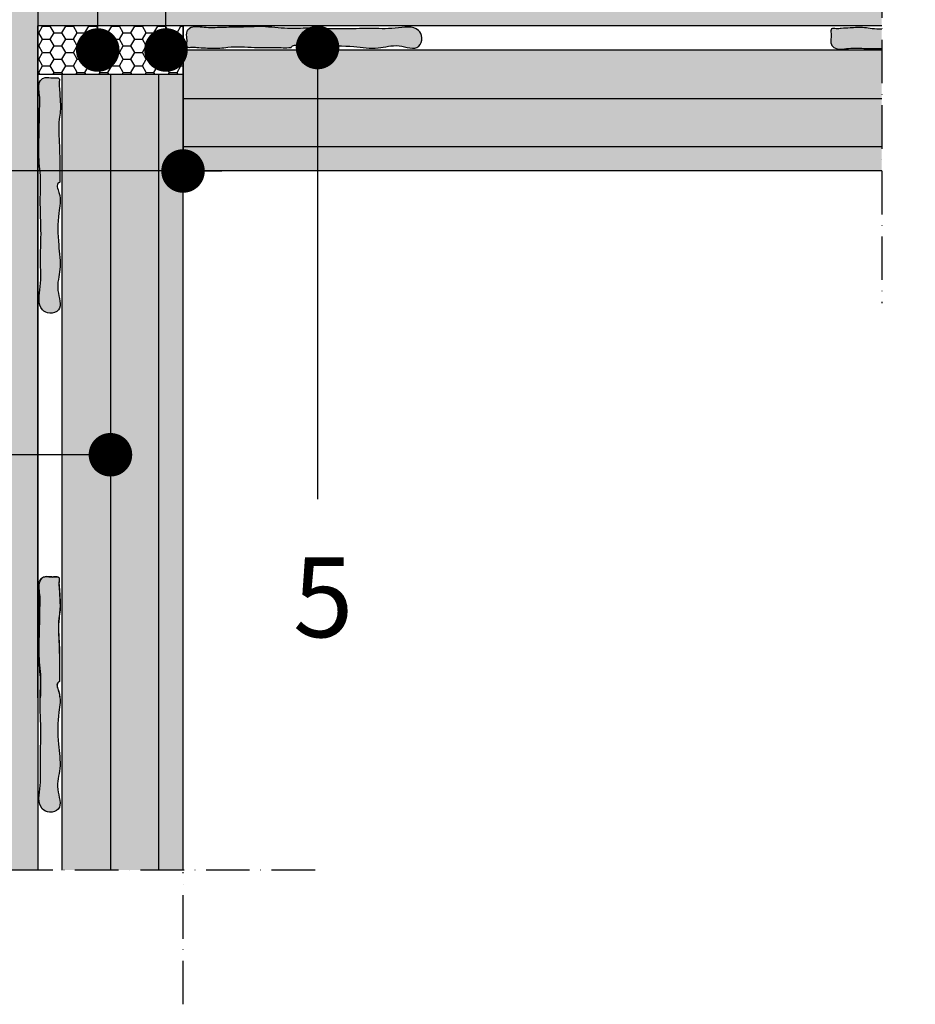
# Model space of a CAD drawing. Units: millimetres. Extents: x 6278 to 8282, y -7310 to 278.
# Drawn here: x 6996 to 7367, y -1241 to -834 of the extents above; entities that cross this region are included whole.
import ezdxf

# ---------------------------------------------------------------- set-up
doc = ezdxf.new("R2010")
doc.units = ezdxf.units.MM
doc.linetypes.add('ACAD_ISO10W100', pattern=[18, 12, -3, 0, -3])
doc.layers.add('Quote', color=250, linetype='Continuous', lineweight=13)
doc.linetypes.add('BATTING', pattern='A,0.00254,-2.54,[134,ltypeshp.shx,S=2.54,R=0,X=-2.54,Y=0],-5.08,[134,ltypeshp.shx,S=2.54,R=180,X=2.54,Y=0],-2.54', length=10.16254)

msp = doc.modelspace()

# ---------------------------------------------------------------- hatches: boundary and pattern name
h = msp.add_hatch(color=252)
h.paths.add_polyline_path([(6988.98, -722.06), (6988.98, -719.11, -0.816497), (6988.98, -714.46), (6988.98, -711.51, -0.816497), (6988.98, -706.86), (6988.98, -703.91, -0.816497), (6988.98, -699.26), (6988.98, -696.31, -0.816497), (6988.98, -691.66), (6988.98, -688.71, -0.816497), (6988.98, -684.06), (6988.98, -681.11, -0.199404), (6987.48, -680.09), (6986.73, -680.09), (6986.25, -687.38, -0.816497), (6985.95, -692.02), (6984.69, -711.48, -0.395366), (6977.11, -718.59), (6967.09, -718.59, -0.816497), (6962.43, -718.59), (6959.49, -718.59, -0.816497), (6954.83, -718.59), (6951.89, -718.59, -0.816497), (6947.23, -718.59), (6944.33, -718.59), (6944.33, -719.07, -0.414214), (6941.96, -721.44), (6925.24, -721.44, -0.414214), (6922.86, -719.07), (6922.86, -718.59), (6919.97, -718.59, -0.816497), (6915.31, -718.59), (6912.37, -718.59, -0.816497), (6907.71, -718.59), (6904.77, -718.59, -0.816497), (6900.11, -718.59), (6897.21, -718.59), (6897.21, -719.07, -0.414214), (6894.84, -721.44), (6879.64, -721.44, -0.414214), (6877.26, -719.07), (6877.26, -718.59), (6873.99, -718.59, -0.816497), (6869.33, -718.59), (6866.39, -718.59, -0.816497), (6861.73, -718.59), (6858.79, -718.59, -0.816497), (6854.13, -718.59), (6850.85, -718.59), (6850.85, -719.07, -0.414214), (6848.48, -721.44), (6842.27, -721.44), (6842.27, -731.66, -0.237028), (6843.59, -733.34), (6846.53, -733.34, -0.816497), (6851.19, -733.34), (6854.13, -733.34, -0.816497), (6858.79, -733.34), (6861.73, -733.34, -0.816497), (6866.39, -733.34), (6869.33, -733.34, -0.816497), (6873.99, -733.34), (6876.93, -733.34, -0.816497), (6881.59, -733.34), (6884.53, -733.34, -0.816497), (6889.19, -733.34), (6892.13, -733.34, -0.816497), (6896.79, -733.34), (6899.73, -733.34, -0.816497), (6904.39, -733.34), (6907.33, -733.34, -0.816497), (6911.99, -733.34), (6914.93, -733.34, -0.816497), (6919.59, -733.34), (6922.53, -733.34, -0.816497), (6927.19, -733.34), (6930.13, -733.34, -0.816497), (6934.79, -733.34), (6937.73, -733.34, -0.816497), (6942.39, -733.34), (6945.33, -733.34, -0.816497), (6949.99, -733.34), (6952.93, -733.34, -0.816497), (6957.59, -733.34), (6960.53, -733.34, -0.356394), (6962.86, -731.44), (6985.18, -731.44, -0.131673), (6987.08, -731.95, -0.352199), (6988.98, -729.66), (6988.98, -726.71, -0.816497)])
h.paths.add_polyline_path([(6984.69, -1020.48, -0.395366), (6977.11, -1027.59), (6967.09, -1027.59, -0.816497), (6962.43, -1027.59), (6959.49, -1027.59, -0.816497), (6954.83, -1027.59), (6951.89, -1027.59, -0.816497), (6947.23, -1027.59), (6944.33, -1027.59), (6944.33, -1028.07, -0.414214), (6941.96, -1030.44), (6925.24, -1030.44, -0.414214), (6922.86, -1028.07), (6922.86, -1027.59), (6919.97, -1027.59, -0.816497), (6915.31, -1027.59), (6912.37, -1027.59, -0.816497), (6907.71, -1027.59), (6904.77, -1027.59, -0.816497), (6900.11, -1027.59), (6897.21, -1027.59), (6897.21, -1028.07, -0.414214), (6894.84, -1030.44), (6879.64, -1030.44, -0.414214), (6877.26, -1028.07), (6877.26, -1027.59), (6873.99, -1027.59, -0.816497), (6869.33, -1027.59), (6866.39, -1027.59, -0.816497), (6861.73, -1027.59), (6858.79, -1027.59, -0.816497), (6854.13, -1027.59), (6850.85, -1027.59), (6850.85, -1028.07, -0.414214), (6848.48, -1030.44), (6842.27, -1030.44), (6842.27, -1040.66, -0.237028), (6843.59, -1042.34), (6846.53, -1042.34, -0.816497), (6851.19, -1042.34), (6854.13, -1042.34, -0.816497), (6858.79, -1042.34), (6861.73, -1042.34, -0.816497), (6866.39, -1042.34), (6869.33, -1042.34, -0.816497), (6873.99, -1042.34), (6876.93, -1042.34, -0.816497), (6881.59, -1042.34), (6884.53, -1042.34, -0.816497), (6889.19, -1042.34), (6892.13, -1042.34, -0.816497), (6896.79, -1042.34), (6899.73, -1042.34, -0.816497), (6904.39, -1042.34), (6907.33, -1042.34, -0.816497), (6911.99, -1042.34), (6914.93, -1042.34, -0.816497), (6919.59, -1042.34), (6922.53, -1042.34, -0.816497), (6927.19, -1042.34), (6930.13, -1042.34, -0.816497), (6934.79, -1042.34), (6937.73, -1042.34, -0.816497), (6942.39, -1042.34), (6945.33, -1042.34, -0.816497), (6949.99, -1042.34), (6952.93, -1042.34, -0.816497), (6957.59, -1042.34), (6960.53, -1042.34, -0.356394), (6962.86, -1040.44), (6985.18, -1040.44)])
h.paths.add_polyline_path([(7003.98, -826.51), (6990.88, -826.51, -0.158451), (6988.65, -825.78, -0.516335), (6987.08, -829.33, -0.816497), (6987.08, -833.98), (6987.08, -836.93, -0.816497), (6987.08, -841.58), (6987.08, -844.53, -0.816497), (6987.08, -849.18), (6987.08, -852.13, -0.816497), (6987.08, -856.78), (6987.08, -859.73, -0.816497), (6987.08, -864.38), (6987.08, -867.33, -0.816497), (6987.08, -871.98), (6987.08, -874.93, -0.816497), (6987.08, -879.58), (6987.08, -882.53, -0.816497), (6987.08, -887.18), (6987.08, -890.13, -0.816497), (6987.08, -894.78), (6987.08, -897.73, -0.816497), (6987.08, -902.38), (6987.08, -905.33, -0.816497), (6987.08, -909.98), (6987.08, -912.93, -0.816497), (6987.08, -917.58), (6987.08, -920.53, -0.816497), (6987.08, -925.18), (6987.08, -928.13, -0.816497), (6987.08, -932.78), (6987.08, -935.73, -0.816497), (6987.08, -940.38), (6987.08, -943.33, -0.816497), (6987.08, -947.98), (6987.08, -950.93, -0.816497), (6987.08, -955.58), (6987.08, -958.53, -0.816497), (6987.08, -963.18), (6987.08, -966.13, -0.816497), (6987.08, -970.78), (6987.08, -973.73, -0.816497), (6987.08, -978.38), (6987.08, -981.33, -0.356394), (6988.98, -983.65, -0.356394), (6986.94, -985.85), (6986.75, -988.79, -0.816497), (6986.45, -993.44), (6986.25, -996.38, -0.816497), (6985.95, -1001.02), (6984.69, -1020.48), (6985.18, -1040.44, -0.414214), (6988.98, -1044.24), (6988.98, -1064.65, -0.356394), (6987.08, -1066.98), (6987.08, -1069.93, -0.816497), (6987.08, -1074.58), (6987.08, -1077.53, -0.816497), (6987.08, -1082.18), (6987.08, -1085.13, -0.816497), (6987.08, -1089.78), (6987.08, -1092.73, -0.816497), (6987.08, -1097.38), (6987.08, -1100.33, -0.816497), (6987.08, -1104.98), (6987.08, -1107.93, -0.816497), (6987.08, -1112.58), (6987.08, -1115.53, -0.816497), (6987.08, -1120.18), (6987.08, -1123.13, -0.816497), (6987.08, -1127.78), (6987.08, -1130.73, -0.816497), (6987.08, -1135.38), (6987.08, -1138.33, -0.816497), (6987.08, -1142.98), (6987.08, -1145.93, -0.816497), (6987.08, -1150.58), (6987.08, -1153.53, -0.816497), (6987.08, -1158.18), (6987.08, -1161.13, -0.816497), (6987.08, -1165.78), (6987.08, -1168.73, -0.816497), (6987.08, -1173.38), (6987.08, -1176.33, -0.816497), (6987.08, -1180.98), (6987.08, -1183.93, -0.259581), (6988.84, -1185.43), (7003.98, -1185.43)])
h.paths.add_polyline_path([(7352.8, -825.23, -0.707126), (7348.37, -824.61), (7345.42, -824.61, -0.816497), (7340.77, -824.61), (7337.82, -824.61, -0.816497), (7333.17, -824.61), (7330.22, -824.61, -0.816497), (7325.57, -824.61), (7322.62, -824.61, -0.356394), (7320.3, -826.51), (7299.88, -826.51, -0.414214), (7296.08, -822.71), (7276.13, -822.22), (7256.66, -823.48, -0.816497), (7252.02, -823.78), (7249.08, -823.97, -0.816497), (7244.44, -824.27), (7241.5, -824.46, -0.356394), (7239.3, -826.51, -0.356394), (7236.97, -824.61), (7234.02, -824.61, -0.816497), (7229.37, -824.61), (7226.42, -824.61, -0.816497), (7221.77, -824.61), (7218.82, -824.61, -0.816497), (7214.17, -824.61), (7211.22, -824.61, -0.816497), (7206.57, -824.61), (7203.62, -824.61, -0.816497), (7198.97, -824.61), (7196.02, -824.61, -0.816497), (7191.37, -824.61), (7188.42, -824.61, -0.816497), (7183.77, -824.61), (7180.82, -824.61, -0.816497), (7176.17, -824.61), (7173.22, -824.61, -0.816497), (7168.57, -824.61), (7165.62, -824.61, -0.816497), (7160.97, -824.61), (7158.02, -824.61, -0.816497), (7153.37, -824.61), (7150.42, -824.61, -0.816497), (7145.77, -824.61), (7142.82, -824.61, -0.816497), (7138.17, -824.61), (7135.22, -824.61, -0.816497), (7130.57, -824.61), (7127.62, -824.61, -0.816497), (7122.97, -824.61), (7120.02, -824.61, -0.816497), (7115.37, -824.61), (7112.42, -824.61, -0.816497), (7107.77, -824.61), (7104.82, -824.61, -0.816497), (7100.17, -824.61), (7097.22, -824.61, -0.816497), (7092.57, -824.61), (7089.62, -824.61, -0.816497), (7084.97, -824.61), (7082.02, -824.61, -0.816497), (7077.37, -824.61), (7074.42, -824.61, -0.816497), (7069.77, -824.61), (7066.82, -824.61, -0.816497), (7062.17, -824.61), (7059.22, -824.61, -0.816497), (7054.57, -824.61), (7051.62, -824.61, -0.816497), (7046.97, -824.61), (7044.02, -824.61, -0.816497), (7039.37, -824.61), (7036.42, -824.61, -0.816497), (7031.77, -824.61), (7028.82, -824.61, -0.816497), (7024.17, -824.61), (7021.22, -824.61, -0.816497), (7016.57, -824.61), (7013.62, -824.61, -0.356394), (7011.3, -826.51), (7003.98, -826.51), (7003.98, -836.51), (7352.8, -836.51)])
h.paths.add_polyline_path([(7296.08, -800.38, -0.356394), (7297.98, -798.06), (7297.98, -795.11, -0.816497), (7297.98, -790.46), (7297.98, -787.51, -0.816497), (7297.98, -782.86), (7297.98, -779.91, -0.816497), (7297.98, -775.26), (7297.98, -772.31, -0.816497), (7297.98, -767.66), (7297.98, -764.71, -0.816497), (7297.98, -760.06), (7297.98, -757.11, -0.816497), (7297.98, -752.46), (7297.98, -749.51, -0.816497), (7297.98, -744.86), (7297.98, -741.91, -0.816497), (7297.98, -737.26), (7297.98, -734.31, -0.816497), (7297.98, -729.66), (7297.98, -726.71, -0.816497), (7297.98, -722.06), (7297.98, -719.11, -0.816497), (7297.98, -714.46), (7297.98, -711.51, -0.816497), (7297.98, -706.86), (7297.98, -703.91, -0.816497), (7297.98, -699.26), (7297.98, -696.31, -0.816497), (7297.98, -691.66), (7297.98, -688.71, -0.816497), (7297.98, -684.06), (7297.98, -681.11, -0.199404), (7296.48, -680.09), (7286.08, -680.09), (7286.08, -686, -0.414214), (7283.71, -688.38), (7283.23, -688.38), (7283.23, -691.66, -0.816497), (7283.23, -696.31), (7283.23, -699.26, -0.816497), (7283.23, -703.91), (7283.23, -706.86, -0.816497), (7283.23, -711.51), (7283.23, -714.79), (7283.71, -714.79, -0.414214), (7286.08, -717.16), (7286.08, -732.36, -0.414214), (7283.71, -734.74), (7283.23, -734.74), (7283.23, -737.64, -0.816497), (7283.23, -742.29), (7283.23, -745.24, -0.816497), (7283.23, -749.89), (7283.23, -752.84, -0.816497), (7283.23, -757.49), (7283.23, -760.39), (7283.71, -760.39, -0.414214), (7286.08, -762.76), (7286.08, -779.48, -0.414214), (7283.71, -781.86), (7283.23, -781.86), (7283.23, -784.76, -0.816497), (7283.23, -789.41), (7283.23, -792.36, -0.816497), (7283.23, -797.01), (7283.23, -799.96, -0.816497), (7283.23, -804.61), (7283.23, -814.63, -0.395366), (7276.13, -822.22), (7296.08, -822.71)])
h.paths.add_polyline_path([(7765.33, -825.27, -0.700148), (7760.92, -824.61), (7757.97, -824.61, -0.816497), (7753.32, -824.61), (7750.37, -824.61, -0.816497), (7745.72, -824.61), (7742.77, -824.61, -0.816497), (7738.12, -824.61), (7735.17, -824.61, -0.816497), (7730.52, -824.61), (7727.57, -824.61, -0.816497), (7722.92, -824.61), (7719.97, -824.61, -0.816497), (7715.32, -824.61), (7712.37, -824.61, -0.816497), (7707.72, -824.61), (7704.77, -824.61, -0.816497), (7700.12, -824.61), (7697.17, -824.61, -0.816497), (7692.52, -824.61), (7689.57, -824.61, -0.816497), (7684.92, -824.61), (7681.97, -824.61, -0.816497), (7677.32, -824.61), (7674.37, -824.61, -0.816497), (7669.72, -824.61), (7666.77, -824.61, -0.816497), (7662.12, -824.61), (7659.17, -824.61, -0.816497), (7654.52, -824.61), (7651.57, -824.61, -0.816497), (7646.92, -824.61), (7643.97, -824.61, -0.816497), (7639.32, -824.61), (7636.37, -824.61, -0.816497), (7631.72, -824.61), (7628.77, -824.61, -0.816497), (7624.12, -824.61), (7621.17, -824.61, -0.816497), (7616.52, -824.61), (7613.57, -824.61, -0.356394), (7611.25, -826.51), (7590.83, -826.51, -0.414214), (7587.03, -822.71), (7567.08, -822.22), (7547.61, -823.48, -0.816497), (7542.97, -823.78), (7540.03, -823.97, -0.816497), (7535.39, -824.27), (7532.45, -824.46, -0.356394), (7530.25, -826.51, -0.356394), (7527.92, -824.61), (7524.97, -824.61, -0.816497), (7520.32, -824.61), (7517.37, -824.61, -0.816497), (7512.72, -824.61), (7509.77, -824.61, -0.816497), (7505.12, -824.61), (7502.17, -824.61, -0.816497), (7497.52, -824.61), (7494.57, -824.61, -0.816497), (7489.92, -824.61), (7486.97, -824.61, -0.816497), (7482.32, -824.61), (7479.37, -824.61, -0.816497), (7474.72, -824.61), (7471.77, -824.61, -0.816497), (7467.12, -824.61), (7464.17, -824.61, -0.816497), (7459.52, -824.61), (7456.57, -824.61, -0.816497), (7451.92, -824.61), (7448.97, -824.61, -0.816497), (7444.32, -824.61), (7441.37, -824.61, -0.816497), (7436.72, -824.61), (7433.77, -824.61, -0.816497), (7429.12, -824.61), (7426.17, -824.61, -0.816497), (7421.52, -824.61), (7418.57, -824.61, -0.816497), (7413.92, -824.61), (7410.97, -824.61, -0.816497), (7406.32, -824.61), (7403.37, -824.61, -0.816497), (7398.72, -824.61), (7395.77, -824.61, -0.816497), (7391.12, -824.61), (7388.17, -824.61, -0.816497), (7383.52, -824.61), (7380.63, -824.61), (7380.63, -836.51), (7765.33, -836.51)])
h.paths.add_polyline_path([(7588.93, -795.11, -0.816497), (7588.93, -790.46), (7588.93, -787.51, -0.816497), (7588.93, -782.86), (7588.93, -779.91, -0.816497), (7588.93, -775.26), (7588.93, -772.31, -0.816497), (7588.93, -767.66), (7588.93, -764.71, -0.816497), (7588.93, -760.06), (7588.93, -757.11, -0.816497), (7588.93, -752.46), (7588.93, -749.51, -0.816497), (7588.93, -744.86), (7588.93, -741.91, -0.816497), (7588.93, -737.26), (7588.93, -734.31, -0.816497), (7588.93, -729.66), (7588.93, -726.71, -0.816497), (7588.93, -722.06), (7588.93, -719.11, -0.816497), (7588.93, -714.46), (7588.93, -711.51, -0.816497), (7588.93, -706.86), (7588.93, -703.91, -0.816497), (7588.93, -699.26), (7588.93, -696.31, -0.816497), (7588.93, -691.66), (7588.93, -688.71, -0.816497), (7588.93, -684.06), (7588.93, -681.11, -0.199404), (7587.43, -680.09), (7577.03, -680.09), (7577.03, -686, -0.414214), (7574.66, -688.38), (7574.18, -688.38), (7574.18, -691.66, -0.816497), (7574.18, -696.31), (7574.18, -699.26, -0.816497), (7574.18, -703.91), (7574.18, -706.86, -0.816497), (7574.18, -711.51), (7574.18, -714.79), (7574.66, -714.79, -0.414214), (7577.03, -717.16), (7577.03, -732.36, -0.414214), (7574.66, -734.74), (7574.18, -734.74), (7574.18, -737.64, -0.816497), (7574.18, -742.29), (7574.18, -745.24, -0.816497), (7574.18, -749.89), (7574.18, -752.84, -0.816497), (7574.18, -757.49), (7574.18, -760.39), (7574.66, -760.39, -0.414214), (7577.03, -762.76), (7577.03, -779.48, -0.414214), (7574.66, -781.86), (7574.18, -781.86), (7574.18, -784.76, -0.816497), (7574.18, -789.41), (7574.18, -792.36, -0.816497), (7574.18, -797.01), (7574.18, -799.96, -0.816497), (7574.18, -804.61), (7574.18, -814.63, -0.395366), (7567.08, -822.22), (7587.03, -822.71), (7587.03, -800.38, -0.356394), (7588.93, -798.06)])
h = msp.add_hatch()
h.set_pattern_fill('HONEY', color=256, style=0)
h.set_pattern_definition([(0, (5439.0796, -377.411), (4.7625, 2.74963), [3.175, -6.35]), (120, (5439.0796, -377.411), (-4.7624994, 2.749631), [3.175, -6.35]), (60, (5439.0796, -377.411), (6e-07, 5.499261), [-6.35, 3.175])])
h.paths.add_polyline_path([(7063.98, -836.51), (7003.98, -836.51), (7003.98, -856.51), (7063.98, -856.51)])
h = msp.add_hatch(color=9)
edge = h.paths.add_edge_path()
edge.add_spline(control_points=[(7108.55, -845.53), (7106.4, -845.56), (7101.39, -845.51), (7092.72, -845.57), (7085.05, -844.78), (7078.37, -846.01), (7074.12, -845.63), (7070.14, -845.52), (7067.8, -845.17), (7065.26, -845.73), (7065.51, -843.38), (7065.53, -841.42), (7065.03, -839.08), (7067.74, -836.34), (7073.27, -837.57), (7080.1, -837.06), (7088.18, -837.19), (7097.24, -836.52), (7106.56, -837.91), (7117.7, -837.23), (7128.92, -838.1), (7141.08, -837.35), (7150.89, -838.12), (7160.45, -835.96), (7163.3, -841.49), (7161.12, -847.3), (7152.68, -843.55), (7144.32, -846.43), (7133.55, -844.72), (7122.65, -844.62), (7114.91, -846.49), (7109.48, -843.83), (7108.7, -845.53), (7108.55, -845.53)], knot_values=[0, 0, 0, 0, 6.455647, 15.028553, 26.03542, 29.343324, 35.27077, 38.87521, 40.994457, 42.902336, 44.7129, 46.2995, 49.368756, 50.941568, 56.98872, 64.291005, 72.123166, 81.015427, 91.518762, 100.19749, 114.382303, 125.390686, 136.080076, 145.725241, 149.037975, 152.845538, 160.944218, 169.663459, 179.731242, 192.960451, 201.426882, 205.448431, 205.89731, 205.89731, 205.89731, 205.89731], degree=3, periodic=0)
h = msp.add_hatch(color=254)
edge = h.paths.add_edge_path()
edge.add_spline(control_points=[(7352.8, -837.91), (7351.5, -837.92), (7349.1, -837.83), (7344.76, -837.03), (7340.51, -837.4), (7336.53, -837.51), (7334.19, -837.87), (7331.65, -837.3), (7331.9, -839.66), (7331.92, -841.62), (7331.42, -843.95), (7334.13, -846.7), (7339.66, -845.47), (7346.04, -845.94), (7350.65, -845.91), (7352.8, -845.94)], knot_values=[228.022278, 228.022278, 228.022278, 228.022278, 231.93273, 235.240634, 241.16808, 244.77252, 246.891767, 248.799646, 250.61021, 252.196809, 255.266066, 256.838878, 262.88603, 270.188315, 276.633651, 276.633651, 276.633651, 276.633651], degree=3, periodic=0)
edge.add_line((7352.8, -845.94), (7352.8, -837.91))
edge = h.paths.add_edge_path()
edge.add_spline(control_points=[(7380.63, -845.25), (7383.58, -845.31), (7390.12, -845.63), (7399.23, -844.92), (7408.79, -847.07), (7411.64, -841.55), (7409.46, -835.73), (7401.02, -839.49), (7392.66, -836.6), (7385.58, -837.73), (7381.4, -838.06), (7380.63, -838.11)], knot_values=[116.620831, 116.620831, 116.620831, 116.620831, 125.390686, 136.080076, 145.725241, 149.037975, 152.845538, 160.944218, 169.663459, 179.731242, 181.983095, 181.983095, 181.983095, 181.983095], degree=3, periodic=0)
edge.add_line((7380.63, -838.11), (7380.63, -845.25))
h = msp.add_hatch(color=53)
h.paths.add_polyline_path([(7053.98, -856.51), (7033.98, -856.51), (7033.98, -1185.43), (7053.98, -1185.43)])
h.paths.add_polyline_path([(7013.98, -1185.43), (7033.98, -1185.43), (7033.98, -856.51), (7013.98, -856.51)])
h.paths.add_polyline_path([(7063.98, -846.51), (7063.98, -866.51), (7352.8, -866.51), (7352.8, -846.51)])
h.paths.add_polyline_path([(7063.98, -866.51), (7063.98, -886.51), (7352.8, -886.51), (7352.8, -866.51)])
h.paths.add_polyline_path([(7765.33, -866.51), (7765.33, -846.51), (7380.63, -846.51), (7380.63, -866.51)])
h.paths.add_polyline_path([(7380.63, -866.51), (7380.63, -886.51), (7765.33, -886.51), (7765.33, -866.51)])
h = msp.add_hatch(color=9)
edge = h.paths.add_edge_path()
edge.add_spline(control_points=[(7013.01, -901.08), (7013.03, -898.92), (7012.98, -893.91), (7013.04, -885.25), (7012.25, -877.58), (7013.48, -870.9), (7013.11, -866.64), (7013, -862.66), (7012.65, -860.33), (7013.21, -857.78), (7010.85, -858.04), (7008.89, -858.05), (7006.56, -857.55), (7003.82, -860.27), (7005.05, -865.8), (7004.53, -872.62), (7004.66, -880.7), (7003.99, -889.76), (7005.39, -899.08), (7004.7, -910.23), (7005.58, -921.45), (7004.83, -933.6), (7005.59, -943.41), (7003.44, -952.98), (7008.96, -955.83), (7014.78, -953.65), (7011.03, -945.2), (7013.91, -936.85), (7012.2, -926.08), (7012.09, -915.18), (7013.97, -907.43), (7011.3, -902.01), (7013, -901.23), (7013.01, -901.08)], knot_values=[0, 0, 0, 0, 6.455647, 15.028553, 26.03542, 29.343324, 35.27077, 38.87521, 40.994457, 42.902336, 44.7129, 46.2995, 49.368756, 50.941568, 56.98872, 64.291005, 72.123166, 81.015427, 91.518762, 100.19749, 114.382303, 125.390686, 136.080076, 145.725241, 149.037975, 152.845538, 160.944218, 169.663459, 179.731242, 192.960451, 201.426882, 205.448431, 205.89731, 205.89731, 205.89731, 205.89731], degree=3, periodic=0)
h = msp.add_hatch(color=253)
h.paths.add_polyline_path([(7063.98, -856.51), (7053.98, -856.51), (7053.98, -1185.43), (7063.98, -1185.43)])
h.paths.add_polyline_path([(7352.8, -896.51), (7352.8, -886.51), (7063.98, -886.51), (7063.98, -896.51)])
h.paths.add_polyline_path([(7765.33, -896.51), (7765.33, -886.51), (7380.63, -886.51), (7380.63, -896.51)])
h = msp.add_hatch(color=9)
edge = h.paths.add_edge_path()
edge.add_spline(control_points=[(7012.94, -1107.36), (7012.97, -1105.21), (7012.92, -1100.2), (7012.98, -1091.53), (7012.19, -1083.87), (7013.42, -1077.19), (7013.04, -1072.93), (7012.94, -1068.95), (7012.58, -1066.62), (7013.15, -1064.07), (7010.79, -1064.32), (7008.83, -1064.34), (7006.5, -1063.84), (7003.75, -1066.55), (7004.98, -1072.08), (7004.47, -1078.91), (7004.6, -1086.99), (7003.93, -1096.05), (7005.32, -1105.37), (7004.64, -1116.51), (7005.51, -1127.74), (7004.77, -1139.89), (7005.53, -1149.7), (7003.38, -1159.27), (7008.9, -1162.11), (7014.72, -1159.94), (7010.96, -1151.49), (7013.84, -1143.14), (7012.13, -1132.36), (7012.03, -1121.46), (7013.9, -1113.72), (7011.24, -1108.29), (7012.94, -1107.51), (7012.94, -1107.36)], knot_values=[0, 0, 0, 0, 6.455647, 15.028553, 26.03542, 29.343324, 35.27077, 38.87521, 40.994457, 42.902336, 44.7129, 46.2995, 49.368756, 50.941568, 56.98872, 64.291005, 72.123166, 81.015427, 91.518762, 100.19749, 114.382303, 125.390686, 136.080076, 145.725241, 149.037975, 152.845538, 160.944218, 169.663459, 179.731242, 192.960451, 201.426882, 205.448431, 205.89731, 205.89731, 205.89731, 205.89731], degree=3, periodic=0)

# ---------------------------------------------------------------- linework, layer by layer
for p, q in [((7003.98, -1114.19), (7003.98, -836.51)), ((7352.8, -836.51), (7003.98, -836.51)), ((7063.98, -1185.43), (7063.98, -836.51)), ((7352.8, -846.51), (7063.98, -846.51)), ((7119.59, -846.51), (7119.59, -1032.11)), ((7013.98, -1185.43), (7013.98, -856.51)), ((7053.98, -1185.43), (7053.98, -856.51)), ((7352.8, -886.51), (7063.98, -886.51)), ((7063.98, -896.51), (6675.6, -896.51)), ((7352.8, -896.51), (7063.98, -896.51)), ((7033.98, -1013.79), (6675.6, -1013.79))]:
    msp.add_line(p, q)
at = {"linetype": 'ACAD_ISO10W100', "ltscale": 1.5}
msp.add_line((7063.98, -1240.92), (7063.98, -1186.28), dxfattribs=at)
for points in [[(7056.94, -846.51), (7056.94, -502.9), (6675.6, -502.9)], [(7028.74, -846.51), (7028.74, -569.28)], [(7063.98, -856.51), (7063.98, -836.51)], [(7063.98, -836.51), (7063.98, -896.51)], [(7063.98, -846.51), (7063.98, -872.51)], [(7003.98, -856.51), (7063.98, -856.51)], [(7063.98, -896.51), (7079.98, -896.51)]]:
    msp.add_lwpolyline(points)
for points in [[(7352.8, -625.45), (7352.8, -951.15)], [(7118.62, -1185.43), (6787.64, -1185.43)]]:
    msp.add_lwpolyline(points, dxfattribs=at)
at = {"linetype": 'Continuous', "flags": 128}
msp.add_lwpolyline([(7003.98, -826.51), (7003.98, -1185.43)], dxfattribs=at)
at = {"color": 0, "linetype": 'ByBlock', "const_width": 9}
for points in [[(7033.24, -846.51, 1), (7024.24, -846.51, 1)], [(7061.44, -846.51, 1), (7052.44, -846.51, 1)], [(7124.09, -845.47, 1), (7115.09, -845.47, 1)], [(7068.48, -896.51, 1), (7059.48, -896.51, 1)], [(7038.48, -1013.79, 1), (7029.48, -1013.79, 1)]]:
    msp.add_lwpolyline(points, format="xyb", close=True, dxfattribs=at)
at = {"linetype": 'BATTING', "ltscale": 1.9}
for points in [[(7033.98, -856.51), (7033.98, -1185.43)], [(7063.98, -866.51), (7352.8, -866.51)]]:
    msp.add_lwpolyline(points, dxfattribs=at)
for points, start_tangent, end_tangent in [([(7108.55, -845.53), (7102.1, -845.53), (7093.52, -845.43), (7082.52, -845.32), (7079.24, -845.74), (7073.31, -845.64), (7069.71, -845.43), (7067.59, -845.32), (7065.69, -845.21), (7065.48, -843.42), (7065.48, -841.83), (7065.58, -838.76), (7066.64, -837.6), (7072.67, -837.18), (7079.98, -837.18), (7087.81, -837.07), (7096.7, -836.86), (7107.18, -837.6), (7115.85, -837.49), (7130.03, -837.81), (7141.04, -837.6), (7151.73, -837.49), (7161.33, -838.41), (7162.74, -841.41), (7161.41, -844.98), (7153.32, -844.79), (7144.64, -845.64), (7134.59, -845.11), (7121.36, -845.21), (7112.89, -845.21), (7108.87, -845.21), (7108.55, -845.53)], (-0.999927, -0.012055), (-0.999927, -0.012055)), ([(7013.01, -901.08), (7013.01, -894.62), (7012.9, -886.05), (7012.79, -875.04), (7013.22, -871.76), (7013.11, -865.84), (7012.9, -862.24), (7012.79, -860.12), (7012.69, -858.22), (7010.89, -858), (7009.3, -858), (7006.24, -858.11), (7005.07, -859.17), (7004.65, -865.2), (7004.65, -872.5), (7004.54, -880.33), (7004.33, -889.22), (7005.07, -899.7), (7004.97, -908.38), (7005.28, -922.56), (7005.07, -933.57), (7004.97, -944.26), (7005.88, -953.86), (7008.88, -955.26), (7012.45, -953.94), (7012.27, -945.84), (7013.11, -937.16), (7012.58, -927.11), (7012.69, -913.88), (7012.69, -905.42), (7012.69, -901.39), (7013.01, -901.08)], (0.012055, 0.999927), (0.012055, 0.999927)), ([(7012.94, -1107.36), (7012.94, -1100.91), (7012.84, -1092.34), (7012.73, -1081.33), (7013.16, -1078.05), (7013.05, -1072.12), (7012.84, -1068.52), (7012.73, -1066.41), (7012.63, -1064.5), (7010.83, -1064.29), (7009.24, -1064.29), (7006.17, -1064.4), (7005.01, -1065.45), (7004.59, -1071.49), (7004.59, -1078.79), (7004.48, -1086.62), (7004.27, -1095.51), (7005.01, -1105.99), (7004.91, -1114.67), (7005.22, -1128.85), (7005.01, -1139.85), (7004.91, -1150.54), (7005.82, -1160.14), (7008.82, -1161.55), (7012.39, -1160.23), (7012.2, -1152.13), (7013.05, -1143.45), (7012.52, -1133.4), (7012.63, -1120.17), (7012.63, -1111.7), (7012.63, -1107.68), (7012.94, -1107.36)], (0.012055, 0.999927), (0.012055, 0.999927))]:
    msp.add_spline(points, degree=3, dxfattribs=dict(start_tangent=start_tangent, end_tangent=end_tangent))
for points, knots in [([(7352.8, -837.91), (7351.5, -837.92), (7349.1, -837.83), (7344.76, -837.03), (7340.51, -837.4), (7336.53, -837.51), (7334.19, -837.87), (7331.65, -837.3), (7331.9, -839.66), (7331.92, -841.62), (7331.42, -843.95), (7334.13, -846.7), (7339.66, -845.47), (7346.04, -845.94), (7350.65, -845.91), (7352.8, -845.94)], [228.022278, 228.022278, 228.022278, 228.022278, 231.93273, 235.240634, 241.16808, 244.77252, 246.891767, 248.799646, 250.61021, 252.196809, 255.266066, 256.838878, 262.88603, 270.188315, 276.633651, 276.633651, 276.633651, 276.633651]), ([(7013.19, -1114.19), (7013.11, -1113.4), (7012.69, -1111.12), (7011.3, -1108.29), (7013, -1107.51), (7013.01, -1107.36), (7013.03, -1105.21), (7012.98, -1100.2), (7013.04, -1091.53), (7012.25, -1083.87), (7013.48, -1077.19), (7013.11, -1072.93), (7013, -1068.95), (7012.65, -1066.62), (7013.21, -1064.07), (7010.85, -1064.32), (7008.89, -1064.34), (7006.56, -1063.84), (7003.82, -1066.55), (7005.05, -1072.09), (7004.53, -1078.91), (7004.66, -1086.99), (7004, -1096.05), (7005.33, -1105.21), (7005.06, -1111.46), (7004.98, -1114.19)], [315.0897, 315.0897, 315.0897, 315.0897, 317.372668, 321.394218, 321.843096, 321.843096, 321.843096, 328.298744, 336.87165, 347.878516, 351.186421, 357.113867, 360.718307, 362.837554, 364.745432, 366.555996, 368.142596, 371.211852, 372.784665, 378.831817, 386.134102, 393.966262, 402.858524, 413.361858, 421.565896, 421.565896, 421.565896, 421.565896])]:
    msp.add_open_spline(points, degree=3, knots=knots)

# ---------------------------------------------------------------- texts
at = {"layer": 'Quote', "color": 7, "ltscale": 0.1, "insert": (7109.44, -1056.19), "char_height": 33, "width": 1095.3058, "attachment_point": 1}
msp.add_mtext('{\\fArial|b1|i0|c0|p34;5}', dxfattribs=at)

doc.saveas('drawing.dxf')
